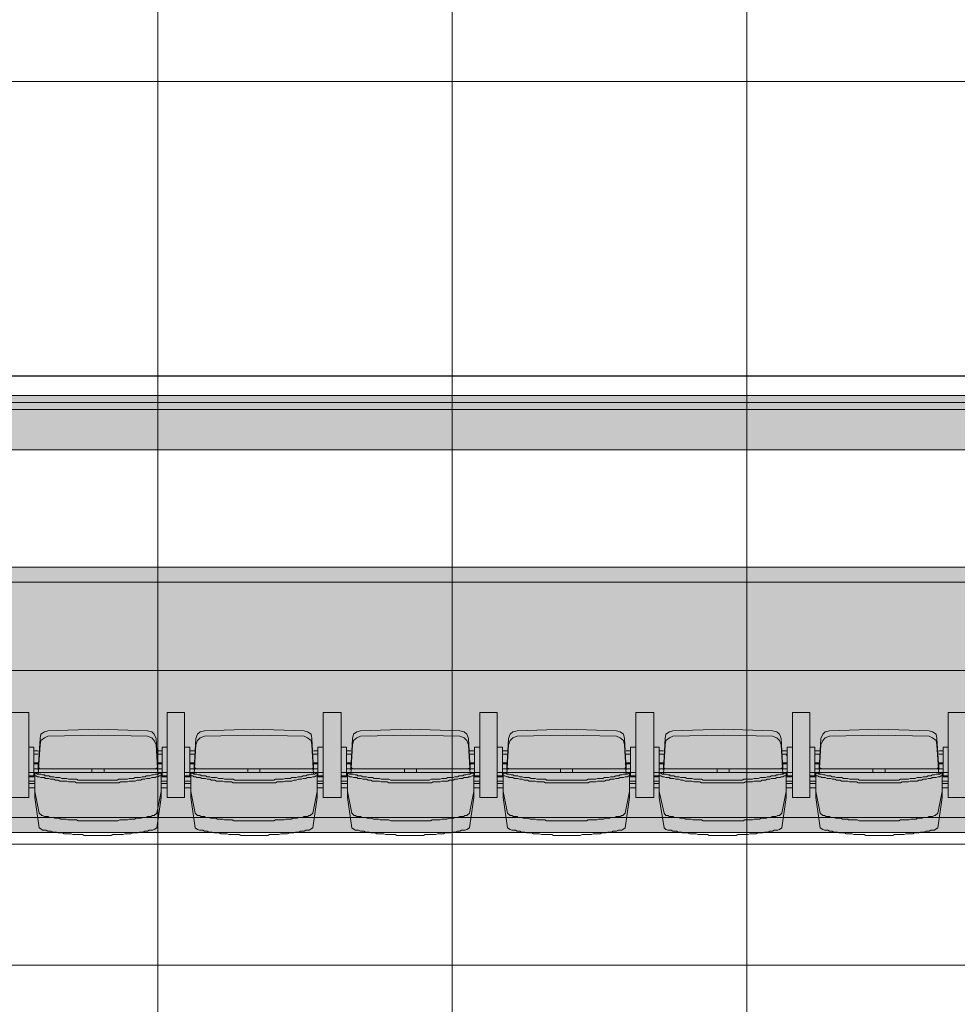
# Model space of a CAD drawing. Units: millimetres. Extents: x -11000 to 11000, y -26493 to 969.
# Drawn here: x 531 to 3715, y -14134 to -10790 of the extents above; entities that cross this region are included whole.
import ezdxf

# ---------------------------------------------------------------- set-up
doc = ezdxf.new("R2010")
doc.units = ezdxf.units.MM
doc.header["$LTSCALE"] = 508
for name, color, linetype, lineweight in [('Licht_Bruggen', 7, 'Continuous', 35), ('Trekken_Plan', 7, 'Continuous', 35), ('Tribune uitgeschoven', 7, 'Continuous', 18)]:
    doc.layers.add(name, color=color, linetype=linetype, lineweight=lineweight)
doc.layers.add('Raster van 1mtr', color=7, linetype='Continuous', lineweight=50, true_color=0x0000dd)

# ---------------------------------------------------------------- blocks, each defined once
blk = doc.blocks.new('Group-1')
at = {"layer": 'Tribune uitgeschoven', "color": 253, "lineweight": 18, "true_color": 0xaaaaaa}
for p, q in [((561.6, -1922.9), (499.8, -1922.9)), ((499.8, -1922.9), (561.6, -1922.9)), ((561.6, -2210.8), (561.6, -1922.9)), ((561.6, -1922.9), (561.6, -2210.8)), ((1032, -1922.9), (1032, -2210.8)), ((1090.8, -1922.9), (1032, -1922.9)), ((1032, -2210.8), (1032, -1922.9)), ((1032, -1922.9), (1090.8, -1922.9)), ((1090.8, -2210.8), (1090.8, -1922.9)), ((1090.8, -1922.9), (1090.8, -2210.8)), ((1561.3, -1922.9), (1561.3, -2210.8)), ((1623, -1922.9), (1561.3, -1922.9)), ((1561.3, -2210.8), (1561.3, -1922.9)), ((1561.3, -1922.9), (1623, -1922.9)), ((1623, -2210.8), (1623, -1922.9)), ((1623, -1922.9), (1623, -2210.8)), ((2093.4, -1922.9), (2093.4, -2210.8)), ((2152.2, -1922.9), (2093.4, -1922.9)), ((2093.4, -2210.8), (2093.4, -1922.9)), ((2093.4, -1922.9), (2152.2, -1922.9)), ((2152.2, -2210.8), (2152.2, -1922.9)), ((2152.2, -1922.9), (2152.2, -2210.8)), ((2622.7, -1922.9), (2622.7, -2210.8)), ((2684.4, -1922.9), (2622.7, -1922.9)), ((2622.7, -2210.8), (2622.7, -1922.9)), ((2622.7, -1922.9), (2684.4, -1922.9)), ((2684.4, -2210.8), (2684.4, -1922.9)), ((2684.4, -1922.9), (2684.4, -2210.8)), ((3154.8, -1922.9), (3154.8, -2210.8)), ((3213.6, -1922.9), (3154.8, -1922.9)), ((3154.8, -2210.8), (3154.8, -1922.9)), ((3154.8, -1922.9), (3213.6, -1922.9)), ((3213.6, -2210.8), (3213.6, -1922.9)), ((3213.6, -1922.9), (3213.6, -2210.8)), ((3684.1, -1922.9), (3684.1, -2210.8)), ((3745.8, -1922.9), (3684.1, -1922.9)), ((3684.1, -2210.8), (3684.1, -1922.9)), ((3684.1, -1922.9), (3745.8, -1922.9)), ((796.8, -1978.7), (626.3, -1984.6)), ((796.8, -1999.3), (626.3, -2002.2)), ((964.4, -1984.6), (796.8, -1978.7)), ((964.4, -2002.2), (796.8, -1999.3)), ((1326, -1978.7), (1158.5, -1984.6)), ((1326, -1999.3), (1158.5, -2002.2)), ((1496.6, -1984.6), (1326, -1978.7)), ((1496.6, -2002.2), (1326, -1999.3)), ((1858.2, -1978.7), (1687.7, -1984.6)), ((1858.2, -1999.3), (1687.7, -2002.2)), ((2025.8, -1984.6), (1858.2, -1978.7)), ((2025.8, -2002.2), (1858.2, -1999.3)), ((2387.5, -1978.7), (2219.9, -1984.6)), ((2387.5, -1999.3), (2219.9, -2002.2)), ((2558, -1984.6), (2387.5, -1978.7)), ((2558, -2002.2), (2387.5, -1999.3)), ((2919.6, -1978.7), (2749.1, -1984.6)), ((2919.6, -1999.3), (2749.1, -2002.2)), ((3087.2, -1984.6), (2919.6, -1978.7)), ((3087.2, -2002.2), (2919.6, -1999.3)), ((3448.8, -1978.7), (3281.3, -1984.6)), ((3448.8, -1999.3), (3281.3, -2002.2)), ((3619.4, -1984.6), (3448.8, -1978.7)), ((3619.4, -2002.2), (3448.8, -1999.3)), ((599.8, -2011), (593.9, -2113.9)), ((599.8, -2031.6), (593.9, -2131.5)), ((999.7, -2113.9), (993.8, -2011)), ((999.7, -2131.5), (993.8, -2031.6)), ((1129, -2011), (1123.1, -2113.9)), ((1129, -2031.6), (1123.1, -2131.5)), ((1528.9, -2113.9), (1523, -2011)), ((1528.9, -2131.5), (1523, -2031.6)), ((1661.2, -2011), (1655.3, -2113.9)), ((1661.2, -2031.6), (1655.3, -2131.5)), ((2061.1, -2113.9), (2055.2, -2011)), ((2061.1, -2131.5), (2055.2, -2031.6)), ((2190.5, -2011), (2184.6, -2113.9)), ((2190.5, -2031.6), (2184.6, -2131.5)), ((2590.3, -2113.9), (2584.4, -2011)), ((2590.3, -2131.5), (2584.4, -2031.6)), ((2722.6, -2011), (2716.8, -2113.9)), ((2722.6, -2031.6), (2716.8, -2131.5)), ((3122.5, -2113.9), (3116.6, -2011)), ((3122.5, -2131.5), (3116.6, -2031.6)), ((3251.9, -2011), (3246, -2113.9)), ((3251.9, -2031.6), (3246, -2131.5)), ((3651.8, -2113.9), (3645.9, -2011)), ((3651.8, -2131.5), (3645.9, -2031.6)), ((579.2, -2052.2), (593.9, -2052.2)), ((579.2, -2061), (579.2, -2066.8)), ((593.9, -2063.9), (579.2, -2063.9)), ((1014.4, -2052.2), (996.8, -2052.2)), ((996.8, -2063.9), (1014.4, -2063.9)), ((1014.4, -2040.4), (1014.4, -2137.4)), ((1032, -2040.4), (1014.4, -2040.4)), ((1014.4, -2061), (1014.4, -2066.8)), ((1108.4, -2052.2), (1126.1, -2052.2)), ((1108.4, -2061), (1108.4, -2066.8)), ((1126.1, -2063.9), (1108.4, -2063.9)), ((1543.6, -2052.2), (1528.9, -2052.2)), ((1528.9, -2063.9), (1543.6, -2063.9)), ((1543.6, -2040.4), (1543.6, -2137.4)), ((1561.3, -2040.4), (1543.6, -2040.4)), ((1543.6, -2061), (1543.6, -2066.8)), ((1640.6, -2052.2), (1655.3, -2052.2)), ((1640.6, -2061), (1640.6, -2066.8)), ((1655.3, -2063.9), (1640.6, -2063.9)), ((2075.8, -2052.2), (2058.1, -2052.2)), ((2058.1, -2063.9), (2075.8, -2063.9)), ((2075.8, -2040.4), (2075.8, -2137.4)), ((2093.4, -2040.4), (2075.8, -2040.4)), ((2075.8, -2061), (2075.8, -2066.8)), ((2169.9, -2052.2), (2187.5, -2052.2)), ((2169.9, -2061), (2169.9, -2066.8)), ((2187.5, -2063.9), (2169.9, -2063.9)), ((2605, -2052.2), (2590.3, -2052.2)), ((2590.3, -2063.9), (2605, -2063.9)), ((2605, -2040.4), (2605, -2137.4)), ((2622.7, -2040.4), (2605, -2040.4)), ((2605, -2061), (2605, -2066.8)), ((2702.1, -2052.2), (2716.8, -2052.2)), ((2702.1, -2061), (2702.1, -2066.8)), ((2716.8, -2063.9), (2702.1, -2063.9)), ((3137.2, -2052.2), (3119.6, -2052.2)), ((3119.6, -2063.9), (3137.2, -2063.9)), ((3137.2, -2040.4), (3137.2, -2137.4)), ((3154.8, -2040.4), (3137.2, -2040.4)), ((3231.3, -2052.2), (3249, -2052.2)), ((3231.3, -2061), (3231.3, -2066.8)), ((3249, -2063.9), (3231.3, -2063.9)), ((3666.4, -2052.2), (3651.8, -2052.2)), ((3651.8, -2063.9), (3666.4, -2063.9)), ((3666.4, -2040.4), (3666.4, -2137.4)), ((3684.1, -2040.4), (3666.4, -2040.4)), ((3666.4, -2061), (3666.4, -2066.8)), ((579.2, -2093.3), (593.9, -2093.3)), ((593.9, -2096.2), (579.2, -2096.2)), ((593.9, -2116.8), (593.9, -2102.1)), ((1014.4, -2093.3), (999.7, -2093.3)), ((999.7, -2096.2), (1014.4, -2096.2)), ((999.7, -2116.8), (999.7, -2102.1)), ((1108.4, -2093.3), (1123.1, -2093.3)), ((1123.1, -2096.2), (1108.4, -2096.2)), ((1123.1, -2116.8), (1123.1, -2102.1)), ((1543.6, -2093.3), (1528.9, -2093.3)), ((1528.9, -2096.2), (1543.6, -2096.2)), ((1528.9, -2116.8), (1528.9, -2102.1)), ((1640.6, -2093.3), (1655.3, -2093.3)), ((1655.3, -2096.2), (1640.6, -2096.2)), ((1655.3, -2116.8), (1655.3, -2102.1)), ((2075.8, -2093.3), (2061.1, -2093.3)), ((2061.1, -2096.2), (2075.8, -2096.2)), ((2061.1, -2116.8), (2061.1, -2102.1)), ((2169.9, -2093.3), (2184.6, -2093.3)), ((2184.6, -2096.2), (2169.9, -2096.2)), ((2184.6, -2116.8), (2184.6, -2102.1)), ((2605, -2093.3), (2590.3, -2093.3)), ((2590.3, -2096.2), (2605, -2096.2)), ((2590.3, -2116.8), (2590.3, -2102.1)), ((2702.1, -2093.3), (2716.8, -2093.3)), ((2716.8, -2096.2), (2702.1, -2096.2)), ((2716.8, -2116.8), (2716.8, -2102.1)), ((3137.2, -2093.3), (3122.5, -2093.3)), ((3122.5, -2096.2), (3137.2, -2096.2)), ((3122.5, -2116.8), (3122.5, -2102.1)), ((3231.3, -2093.3), (3246, -2093.3)), ((3246, -2096.2), (3231.3, -2096.2)), ((3246, -2116.8), (3246, -2102.1)), ((3666.4, -2093.3), (3651.8, -2093.3)), ((3651.8, -2096.2), (3666.4, -2096.2)), ((3651.8, -2116.8), (3651.8, -2102.1)), ((796.8, -2125.6), (561.6, -2125.6)), ((579.2, -2137.4), (561.6, -2137.4)), ((579.2, -2113.9), (602.8, -2113.9)), ((582.1, -2137.4), (582.1, -2199.1)), ((776.2, -2125.6), (776.2, -2113.9)), ((987.9, -2113.9), (796.8, -2113.9)), ((796.8, -2125.6), (1032, -2125.6)), ((817.4, -2125.6), (817.4, -2113.9)), ((1014.4, -2113.9), (987.9, -2113.9)), ((1011.4, -2137.4), (1011.4, -2199.1)), ((1014.4, -2137.4), (1032, -2137.4)), ((1326, -2125.6), (1090.8, -2125.6)), ((1108.4, -2137.4), (1090.8, -2137.4)), ((1108.4, -2113.9), (1134.9, -2113.9)), ((1111.4, -2137.4), (1111.4, -2199.1)), ((1305.5, -2125.6), (1305.5, -2113.9)), ((1520.1, -2113.9), (1326, -2113.9)), ((1326, -2125.6), (1561.3, -2125.6)), ((1346.6, -2125.6), (1346.6, -2113.9)), ((1543.6, -2113.9), (1520.1, -2113.9)), ((1540.7, -2137.4), (1540.7, -2199.1)), ((1543.6, -2137.4), (1561.3, -2137.4)), ((1858.2, -2125.6), (1623, -2125.6)), ((1640.6, -2137.4), (1623, -2137.4)), ((1640.6, -2113.9), (1664.1, -2113.9)), ((1643.6, -2137.4), (1643.6, -2199.1)), ((1837.6, -2125.6), (1837.6, -2113.9)), ((2049.3, -2113.9), (1858.2, -2113.9)), ((1858.2, -2125.6), (2093.4, -2125.6)), ((1878.8, -2125.6), (1878.8, -2113.9)), ((2075.8, -2113.9), (2049.3, -2113.9)), ((2072.9, -2137.4), (2072.9, -2199.1)), ((2075.8, -2137.4), (2093.4, -2137.4)), ((2387.5, -2125.6), (2152.2, -2125.6)), ((2169.9, -2137.4), (2152.2, -2137.4)), ((2169.9, -2113.9), (2196.3, -2113.9)), ((2172.8, -2137.4), (2172.8, -2199.1)), ((2366.9, -2125.6), (2366.9, -2113.9)), ((2581.5, -2113.9), (2387.5, -2113.9)), ((2387.5, -2125.6), (2622.7, -2125.6)), ((2408, -2125.6), (2408, -2113.9)), ((2605, -2113.9), (2581.5, -2113.9)), ((2602.1, -2137.4), (2602.1, -2199.1)), ((2605, -2137.4), (2622.7, -2137.4)), ((2919.6, -2125.6), (2684.4, -2125.6)), ((2702.1, -2137.4), (2684.4, -2137.4)), ((2702.1, -2113.9), (2725.6, -2113.9)), ((2702.1, -2137.4), (2702.1, -2199.1)), ((2899, -2125.6), (2899, -2113.9)), ((3110.8, -2113.9), (2919.6, -2113.9)), ((2919.6, -2125.6), (3154.8, -2125.6)), ((2940.2, -2125.6), (2940.2, -2113.9)), ((3137.2, -2113.9), (3110.8, -2113.9)), ((3134.2, -2137.4), (3134.2, -2199.1)), ((3137.2, -2137.4), (3154.8, -2137.4)), ((3448.8, -2125.6), (3213.6, -2125.6)), ((3231.3, -2137.4), (3213.6, -2137.4)), ((3231.3, -2113.9), (3257.8, -2113.9)), ((3234.2, -2137.4), (3234.2, -2199.1)), ((3428.3, -2125.6), (3428.3, -2113.9)), ((3642.9, -2113.9), (3448.8, -2113.9)), ((3448.8, -2125.6), (3684.1, -2125.6)), ((3469.5, -2125.6), (3469.5, -2113.9)), ((3666.4, -2113.9), (3642.9, -2113.9)), ((3663.5, -2137.4), (3663.5, -2199.1)), ((3666.4, -2137.4), (3684.1, -2137.4)), ((561.6, -2140.3), (582.1, -2140.3)), ((582.1, -2155), (561.6, -2155)), ((1032, -2140.3), (1011.4, -2140.3)), ((1011.4, -2155), (1032, -2155)), ((1090.8, -2140.3), (1111.4, -2140.3)), ((1111.4, -2155), (1090.8, -2155)), ((1561.3, -2140.3), (1540.7, -2140.3)), ((1540.7, -2155), (1561.3, -2155)), ((1623, -2140.3), (1643.6, -2140.3)), ((1643.6, -2155), (1623, -2155)), ((2093.4, -2140.3), (2072.9, -2140.3)), ((2072.9, -2155), (2093.4, -2155)), ((2152.2, -2140.3), (2172.8, -2140.3)), ((2172.8, -2155), (2152.2, -2155)), ((2622.7, -2140.3), (2602.1, -2140.3)), ((2602.1, -2155), (2622.7, -2155)), ((2684.4, -2140.3), (2702.1, -2140.3)), ((2702.1, -2155), (2684.4, -2155)), ((3154.8, -2140.3), (3134.2, -2140.3)), ((3134.2, -2155), (3154.8, -2155)), ((3213.6, -2140.3), (3234.2, -2140.3)), ((3234.2, -2155), (3213.6, -2155)), ((3684.1, -2140.3), (3663.5, -2140.3)), ((3663.5, -2155), (3684.1, -2155)), ((582.1, -2178.5), (561.6, -2178.5)), ((1011.4, -2178.5), (1032, -2178.5)), ((1111.4, -2178.5), (1090.8, -2178.5)), ((1540.7, -2178.5), (1561.3, -2178.5)), ((1643.6, -2178.5), (1623, -2178.5)), ((2072.9, -2178.5), (2093.4, -2178.5)), ((2172.8, -2178.5), (2152.2, -2178.5)), ((2602.1, -2178.5), (2622.7, -2178.5)), ((2702.1, -2178.5), (2684.4, -2178.5)), ((3134.2, -2178.5), (3154.8, -2178.5)), ((3234.2, -2178.5), (3213.6, -2178.5)), ((3663.5, -2178.5), (3684.1, -2178.5)), ((499.8, -2210.8), (561.6, -2210.8)), ((561.6, -2210.8), (499.8, -2210.8)), ((1032, -2210.8), (1090.8, -2210.8)), ((1090.8, -2210.8), (1032, -2210.8)), ((1561.3, -2210.8), (1623, -2210.8)), ((1623, -2210.8), (1561.3, -2210.8)), ((2093.4, -2210.8), (2152.2, -2210.8)), ((2152.2, -2210.8), (2093.4, -2210.8)), ((2622.7, -2210.8), (2684.4, -2210.8)), ((2684.4, -2210.8), (2622.7, -2210.8)), ((3154.8, -2210.8), (3213.6, -2210.8)), ((3213.6, -2210.8), (3154.8, -2210.8)), ((3684.1, -2210.8), (3745.8, -2210.8)), ((3745.8, -2210.8), (3684.1, -2210.8))]:
    blk.add_line(p, q, dxfattribs=at)
at = {"layer": 'Tribune uitgeschoven', "color": 253, "lineweight": 18, "true_color": 0xaaaaaa, "flags": 128}
for points in [[(626.3, -1984.6), (614.5, -1987.5), (602.8, -1996.3), (599.8, -2011)], [(626.3, -2002.2), (614.5, -2008.1), (602.8, -2016.9), (599.8, -2031.6)], [(993.8, -2011), (987.9, -1996.3), (979.1, -1987.5), (964.4, -1984.6)], [(993.8, -2031.6), (987.9, -2016.9), (979.1, -2008.1), (964.4, -2002.2)], [(1158.5, -1984.6), (1143.8, -1987.5), (1134.9, -1996.3), (1129, -2011)], [(1158.5, -2002.2), (1143.8, -2008.1), (1134.9, -2016.9), (1129, -2031.6)], [(1523, -2011), (1520.1, -1996.3), (1508.3, -1987.5), (1496.6, -1984.6)], [(1523, -2031.6), (1520.1, -2016.9), (1508.3, -2008.1), (1496.6, -2002.2)], [(1687.7, -1984.6), (1675.9, -1987.5), (1664.1, -1996.3), (1661.2, -2011)], [(1687.7, -2002.2), (1675.9, -2008.1), (1664.1, -2016.9), (1661.2, -2031.6)], [(2055.2, -2011), (2049.3, -1996.3), (2040.5, -1987.5), (2025.8, -1984.6)], [(2055.2, -2031.6), (2049.3, -2016.9), (2040.5, -2008.1), (2025.8, -2002.2)], [(2219.9, -1984.6), (2205.1, -1987.5), (2196.3, -1996.3), (2190.5, -2011)], [(2219.9, -2002.2), (2205.1, -2008.1), (2196.3, -2016.9), (2190.5, -2031.6)], [(2584.4, -2011), (2581.5, -1996.3), (2569.8, -1987.5), (2558, -1984.6)], [(2584.4, -2031.6), (2581.5, -2016.9), (2569.8, -2008.1), (2558, -2002.2)], [(2749.1, -1984.6), (2737.3, -1987.5), (2725.6, -1996.3), (2722.6, -2011)], [(2749.1, -2002.2), (2737.3, -2008.1), (2725.6, -2016.9), (2722.6, -2031.6)], [(3116.6, -2011), (3110.8, -1996.3), (3101.9, -1987.5), (3087.2, -1984.6)], [(3116.6, -2031.6), (3110.8, -2016.9), (3101.9, -2008.1), (3087.2, -2002.2)], [(3281.3, -1984.6), (3266.6, -1987.5), (3257.8, -1996.3), (3251.9, -2011)], [(3281.3, -2002.2), (3266.6, -2008.1), (3257.8, -2016.9), (3251.9, -2031.6)], [(3645.9, -2011), (3642.9, -1996.3), (3631.2, -1987.5), (3619.4, -1984.6)], [(3645.9, -2031.6), (3642.9, -2016.9), (3631.2, -2008.1), (3619.4, -2002.2)], [(579.2, -2137.4), (579.2, -2040.4), (561.6, -2040.4)], [(1108.4, -2137.4), (1108.4, -2040.4), (1090.8, -2040.4)], [(1640.6, -2137.4), (1640.6, -2040.4), (1623, -2040.4)], [(2169.9, -2137.4), (2169.9, -2040.4), (2152.2, -2040.4)], [(2702.1, -2137.4), (2702.1, -2040.4), (2684.4, -2040.4)], [(3137.2, -2061), (3134.2, -2066.8), (3137.2, -2066.8)], [(3231.3, -2137.4), (3231.3, -2040.4), (3213.6, -2040.4)], [(593.9, -2102.1), (593.9, -2113.9), (593.9, -2099.2)], [(593.9, -2102.1), (596.9, -2110.9), (602.8, -2113.9)], [(593.9, -2105.1), (596.9, -2110.9), (602.8, -2113.9)], [(987.9, -2113.9), (996.8, -2110.9), (999.7, -2102.1)], [(987.9, -2113.9), (996.8, -2110.9), (999.7, -2105.1)], [(999.7, -2099.2), (999.7, -2113.9), (999.7, -2102.1)], [(1123.1, -2102.1), (1123.1, -2113.9), (1123.1, -2099.2)], [(1123.1, -2102.1), (1126.1, -2110.9), (1134.9, -2113.9)], [(1123.1, -2105.1), (1126.1, -2110.9), (1134.9, -2113.9)], [(1520.1, -2113.9), (1526, -2110.9), (1528.9, -2102.1)], [(1520.1, -2113.9), (1526, -2110.9), (1528.9, -2105.1)], [(1528.9, -2099.2), (1528.9, -2113.9), (1528.9, -2102.1)], [(1655.3, -2102.1), (1655.3, -2113.9), (1655.3, -2099.2)], [(1655.3, -2102.1), (1658.3, -2110.9), (1664.1, -2113.9)], [(1655.3, -2105.1), (1658.3, -2110.9), (1664.1, -2113.9)], [(2049.3, -2113.9), (2058.1, -2110.9), (2061.1, -2102.1)], [(2049.3, -2113.9), (2058.1, -2110.9), (2061.1, -2105.1)], [(2061.1, -2099.2), (2061.1, -2113.9), (2061.1, -2102.1)], [(2184.6, -2102.1), (2184.6, -2113.9), (2184.6, -2099.2)], [(2184.6, -2102.1), (2187.5, -2110.9), (2196.3, -2113.9)], [(2184.6, -2105.1), (2187.5, -2110.9), (2196.3, -2113.9)], [(2581.5, -2113.9), (2587.4, -2110.9), (2590.3, -2102.1)], [(2581.5, -2113.9), (2587.4, -2110.9), (2590.3, -2105.1)], [(2590.3, -2099.2), (2590.3, -2113.9), (2590.3, -2102.1)], [(2716.8, -2102.1), (2716.8, -2113.9), (2716.8, -2099.2)], [(2716.8, -2102.1), (2719.7, -2110.9), (2725.6, -2113.9)], [(2716.8, -2105.1), (2719.7, -2110.9), (2725.6, -2113.9)], [(3110.8, -2113.9), (3119.6, -2110.9), (3122.5, -2102.1)], [(3110.8, -2113.9), (3119.6, -2110.9), (3122.5, -2105.1)], [(3122.5, -2099.2), (3122.5, -2113.9), (3122.5, -2102.1)], [(3246, -2102.1), (3246, -2113.9), (3246, -2099.2)], [(3246, -2102.1), (3249, -2110.9), (3257.8, -2113.9)], [(3246, -2105.1), (3249, -2110.9), (3257.8, -2113.9)], [(3642.9, -2113.9), (3648.8, -2110.9), (3651.8, -2102.1)], [(3642.9, -2113.9), (3648.8, -2110.9), (3651.8, -2105.1)], [(3651.8, -2099.2), (3651.8, -2113.9), (3651.8, -2102.1)], [(796.8, -2152.1), (729.1, -2152.1), (723.3, -2149.1), (696.8, -2149.1), (691, -2146.2), (673.3, -2146.2), (667.4, -2143.2), (652.7, -2143.2), (646.8, -2140.3), (635.1, -2140.3), (629.2, -2137.4), (617.5, -2137.4), (614.5, -2134.4), (608.6, -2134.4), (602.8, -2131.5), (591, -2131.5), (585.1, -2128.6), (582.1, -2128.6)], [(605.7, -2272.5), (596.9, -2263.7), (582.1, -2190.3), (582.1, -2128.6)], [(796.8, -2160.9), (723.3, -2160.9), (717.4, -2157.9), (696.8, -2157.9), (691, -2155), (667.4, -2155), (661.5, -2152.1), (652.7, -2152.1), (646.8, -2149.1), (635.1, -2149.1), (629.2, -2146.2), (617.5, -2146.2), (614.5, -2143.2), (602.8, -2143.2), (596.9, -2140.3), (591, -2140.3), (585.1, -2137.4), (582.1, -2137.4)], [(608.6, -2113.9), (796.8, -2113.9), (602.8, -2113.9), (796.8, -2113.9)], [(987.9, -2113.9), (796.8, -2113.9), (985, -2113.9)], [(796.8, -2152.1), (861.5, -2152.1), (867.4, -2149.1), (896.8, -2149.1), (902.6, -2146.2), (917.4, -2146.2), (923.2, -2143.2), (940.9, -2143.2), (946.7, -2140.3), (955.6, -2140.3), (961.4, -2137.4), (973.2, -2137.4), (979.1, -2134.4), (985, -2134.4), (990.9, -2131.5), (999.7, -2131.5), (1005.6, -2128.6), (1011.4, -2128.6)], [(796.8, -2160.9), (867.4, -2160.9), (873.2, -2157.9), (896.8, -2157.9), (902.6, -2155), (923.2, -2155), (929.1, -2152.1), (940.9, -2152.1), (946.7, -2149.1), (955.6, -2149.1), (961.4, -2146.2), (973.2, -2146.2), (979.1, -2143.2), (990.9, -2143.2), (993.8, -2140.3), (999.7, -2140.3), (1005.6, -2137.4), (1011.4, -2137.4)], [(1011.4, -2128.6), (1011.4, -2190.3), (996.8, -2263.7), (987.9, -2272.5)], [(1326, -2152.1), (1261.3, -2152.1), (1255.5, -2149.1), (1226.1, -2149.1), (1220.2, -2146.2), (1205.5, -2146.2), (1199.6, -2143.2), (1182, -2143.2), (1176.1, -2140.3), (1167.3, -2140.3), (1161.4, -2137.4), (1149.6, -2137.4), (1143.8, -2134.4), (1137.9, -2134.4), (1132, -2131.5), (1123.1, -2131.5), (1117.3, -2128.6), (1111.4, -2128.6)], [(1134.9, -2272.5), (1126.1, -2263.7), (1111.4, -2190.3), (1111.4, -2128.6)], [(1326, -2160.9), (1255.5, -2160.9), (1249.6, -2157.9), (1226.1, -2157.9), (1220.2, -2155), (1199.6, -2155), (1193.7, -2152.1), (1182, -2152.1), (1176.1, -2149.1), (1167.3, -2149.1), (1161.4, -2146.2), (1149.6, -2146.2), (1143.8, -2143.2), (1132, -2143.2), (1129, -2140.3), (1123.1, -2140.3), (1117.3, -2137.4), (1111.4, -2137.4)], [(1137.9, -2113.9), (1326, -2113.9), (1134.9, -2113.9), (1326, -2113.9)], [(1520.1, -2113.9), (1326, -2113.9), (1514.2, -2113.9)], [(1326, -2152.1), (1393.7, -2152.1), (1399.6, -2149.1), (1426, -2149.1), (1431.9, -2146.2), (1449.5, -2146.2), (1455.4, -2143.2), (1470.1, -2143.2), (1476, -2140.3), (1487.7, -2140.3), (1493.6, -2137.4), (1502.4, -2137.4), (1508.3, -2134.4), (1514.2, -2134.4), (1520.1, -2131.5), (1531.9, -2131.5), (1537.7, -2128.6), (1540.7, -2128.6)], [(1326, -2160.9), (1399.6, -2160.9), (1405.4, -2157.9), (1426, -2157.9), (1431.9, -2155), (1455.4, -2155), (1461.3, -2152.1), (1470.1, -2152.1), (1476, -2149.1), (1487.7, -2149.1), (1493.6, -2146.2), (1502.4, -2146.2), (1508.3, -2143.2), (1520.1, -2143.2), (1526, -2140.3), (1531.9, -2140.3), (1537.7, -2137.4), (1540.7, -2137.4)], [(1540.7, -2128.6), (1540.7, -2190.3), (1526, -2263.7), (1517.1, -2272.5)], [(1858.2, -2152.1), (1790.6, -2152.1), (1784.7, -2149.1), (1758.2, -2149.1), (1752.4, -2146.2), (1734.7, -2146.2), (1728.8, -2143.2), (1714.2, -2143.2), (1708.3, -2140.3), (1696.5, -2140.3), (1690.6, -2137.4), (1678.9, -2137.4), (1675.9, -2134.4), (1670, -2134.4), (1664.1, -2131.5), (1652.4, -2131.5), (1646.5, -2128.6), (1643.6, -2128.6)], [(1667.1, -2272.5), (1658.3, -2263.7), (1643.6, -2190.3), (1643.6, -2128.6)], [(1858.2, -2160.9), (1784.7, -2160.9), (1778.9, -2157.9), (1758.2, -2157.9), (1752.4, -2155), (1728.8, -2155), (1723, -2152.1), (1714.2, -2152.1), (1708.3, -2149.1), (1696.5, -2149.1), (1690.6, -2146.2), (1678.9, -2146.2), (1675.9, -2143.2), (1664.1, -2143.2), (1658.3, -2140.3), (1652.4, -2140.3), (1646.5, -2137.4), (1643.6, -2137.4)], [(1670, -2113.9), (1858.2, -2113.9), (1664.1, -2113.9), (1858.2, -2113.9)], [(2049.3, -2113.9), (1858.2, -2113.9), (2046.4, -2113.9)], [(1858.2, -2152.1), (1922.9, -2152.1), (1928.8, -2149.1), (1958.2, -2149.1), (1964, -2146.2), (1978.7, -2146.2), (1984.6, -2143.2), (2002.3, -2143.2), (2008.2, -2140.3), (2017, -2140.3), (2022.9, -2137.4), (2034.6, -2137.4), (2040.5, -2134.4), (2046.4, -2134.4), (2052.2, -2131.5), (2061.1, -2131.5), (2067, -2128.6), (2072.9, -2128.6)], [(1858.2, -2160.9), (1928.8, -2160.9), (1934.7, -2157.9), (1958.2, -2157.9), (1964, -2155), (1984.6, -2155), (1990.5, -2152.1), (2002.3, -2152.1), (2008.2, -2149.1), (2017, -2149.1), (2022.9, -2146.2), (2034.6, -2146.2), (2040.5, -2143.2), (2052.2, -2143.2), (2055.2, -2140.3), (2061.1, -2140.3), (2067, -2137.4), (2072.9, -2137.4)], [(2072.9, -2128.6), (2072.9, -2190.3), (2058.1, -2263.7), (2049.3, -2272.5)], [(2387.5, -2152.1), (2319.9, -2152.1), (2316.9, -2149.1), (2287.5, -2149.1), (2281.6, -2146.2), (2266.9, -2146.2), (2261, -2143.2), (2243.4, -2143.2), (2237.5, -2140.3), (2228.7, -2140.3), (2222.8, -2137.4), (2211, -2137.4), (2205.1, -2134.4), (2199.3, -2134.4), (2193.4, -2131.5), (2184.6, -2131.5), (2178.7, -2128.6), (2172.8, -2128.6)], [(2196.3, -2272.5), (2187.5, -2263.7), (2172.8, -2190.3), (2172.8, -2128.6)], [(2387.5, -2160.9), (2316.9, -2160.9), (2311, -2157.9), (2287.5, -2157.9), (2281.6, -2155), (2261, -2155), (2255.2, -2152.1), (2243.4, -2152.1), (2237.5, -2149.1), (2228.7, -2149.1), (2222.8, -2146.2), (2211, -2146.2), (2205.1, -2143.2), (2193.4, -2143.2), (2190.5, -2140.3), (2184.6, -2140.3), (2178.7, -2137.4), (2172.8, -2137.4)], [(2199.3, -2113.9), (2387.5, -2113.9), (2196.3, -2113.9), (2387.5, -2113.9)], [(2581.5, -2113.9), (2387.5, -2113.9), (2575.6, -2113.9)], [(2387.5, -2152.1), (2455.1, -2152.1), (2461, -2149.1), (2487.4, -2149.1), (2493.3, -2146.2), (2510.9, -2146.2), (2516.8, -2143.2), (2531.5, -2143.2), (2537.4, -2140.3), (2549.2, -2140.3), (2555.1, -2137.4), (2563.9, -2137.4), (2569.8, -2134.4), (2575.6, -2134.4), (2581.5, -2131.5), (2593.2, -2131.5), (2599.1, -2128.6), (2602.1, -2128.6)], [(2387.5, -2160.9), (2461, -2160.9), (2466.9, -2157.9), (2487.4, -2157.9), (2493.3, -2155), (2516.8, -2155), (2522.7, -2152.1), (2531.5, -2152.1), (2537.4, -2149.1), (2549.2, -2149.1), (2555.1, -2146.2), (2563.9, -2146.2), (2569.8, -2143.2), (2581.5, -2143.2), (2587.4, -2140.3), (2593.2, -2140.3), (2599.1, -2137.4), (2602.1, -2137.4)], [(2602.1, -2128.6), (2602.1, -2190.3), (2587.4, -2263.7), (2578.6, -2272.5)], [(2919.6, -2152.1), (2852, -2152.1), (2846.1, -2149.1), (2819.7, -2149.1), (2813.8, -2146.2), (2796.2, -2146.2), (2790.3, -2143.2), (2775.6, -2143.2), (2769.7, -2140.3), (2757.9, -2140.3), (2752, -2137.4), (2740.3, -2137.4), (2737.3, -2134.4), (2731.5, -2134.4), (2725.6, -2131.5), (2713.8, -2131.5), (2708, -2128.6), (2702.1, -2128.6)], [(2725.6, -2272.5), (2719.7, -2263.7), (2702.1, -2190.3), (2702.1, -2128.6)], [(2919.6, -2160.9), (2846.1, -2160.9), (2840.2, -2157.9), (2819.7, -2157.9), (2813.8, -2155), (2790.3, -2155), (2784.4, -2152.1), (2775.6, -2152.1), (2769.7, -2149.1), (2757.9, -2149.1), (2752, -2146.2), (2740.3, -2146.2), (2737.3, -2143.2), (2725.6, -2143.2), (2719.7, -2140.3), (2713.8, -2140.3), (2708, -2137.4), (2702.1, -2137.4)], [(2731.5, -2113.9), (2919.6, -2113.9), (2725.6, -2113.9), (2919.6, -2113.9)], [(3110.8, -2113.9), (2919.6, -2113.9), (3107.8, -2113.9)], [(2919.6, -2152.1), (2984.3, -2152.1), (2990.2, -2149.1), (3019.6, -2149.1), (3025.5, -2146.2), (3040.2, -2146.2), (3046.1, -2143.2), (3063.7, -2143.2), (3069.6, -2140.3), (3078.4, -2140.3), (3084.3, -2137.4), (3096.1, -2137.4), (3101.9, -2134.4), (3107.8, -2134.4), (3113.7, -2131.5), (3122.5, -2131.5), (3128.4, -2128.6), (3134.2, -2128.6)], [(2919.6, -2160.9), (2990.2, -2160.9), (2996.1, -2157.9), (3019.6, -2157.9), (3025.5, -2155), (3046.1, -2155), (3051.9, -2152.1), (3063.7, -2152.1), (3069.6, -2149.1), (3078.4, -2149.1), (3084.3, -2146.2), (3096.1, -2146.2), (3101.9, -2143.2), (3113.7, -2143.2), (3116.6, -2140.3), (3122.5, -2140.3), (3128.4, -2137.4), (3134.2, -2137.4)], [(3134.2, -2128.6), (3134.2, -2190.3), (3119.6, -2263.7), (3110.8, -2272.5)], [(3448.8, -2152.1), (3381.2, -2152.1), (3378.3, -2149.1), (3348.9, -2149.1), (3343, -2146.2), (3328.3, -2146.2), (3322.5, -2143.2), (3304.8, -2143.2), (3298.9, -2140.3), (3290.1, -2140.3), (3284.2, -2137.4), (3272.5, -2137.4), (3266.6, -2134.4), (3260.7, -2134.4), (3254.8, -2131.5), (3246, -2131.5), (3240.1, -2128.6), (3234.2, -2128.6)], [(3257.8, -2272.5), (3249, -2263.7), (3234.2, -2190.3), (3234.2, -2128.6)], [(3448.8, -2160.9), (3378.3, -2160.9), (3372.4, -2157.9), (3348.9, -2157.9), (3343, -2155), (3322.5, -2155), (3316.6, -2152.1), (3304.8, -2152.1), (3298.9, -2149.1), (3290.1, -2149.1), (3284.2, -2146.2), (3272.5, -2146.2), (3266.6, -2143.2), (3254.8, -2143.2), (3251.9, -2140.3), (3246, -2140.3), (3240.1, -2137.4), (3234.2, -2137.4)], [(3260.7, -2113.9), (3448.8, -2113.9), (3257.8, -2113.9), (3448.8, -2113.9)], [(3642.9, -2113.9), (3448.8, -2113.9), (3637.1, -2113.9)], [(3448.8, -2152.1), (3516.5, -2152.1), (3522.4, -2149.1), (3548.8, -2149.1), (3554.7, -2146.2), (3572.4, -2146.2), (3578.2, -2143.2), (3592.9, -2143.2), (3598.8, -2140.3), (3610.6, -2140.3), (3616.5, -2137.4), (3625.3, -2137.4), (3631.2, -2134.4), (3637.1, -2134.4), (3642.9, -2131.5), (3654.7, -2131.5), (3660.6, -2128.6), (3663.5, -2128.6)], [(3448.8, -2160.9), (3522.4, -2160.9), (3528.2, -2157.9), (3548.8, -2157.9), (3554.7, -2155), (3578.2, -2155), (3584.1, -2152.1), (3592.9, -2152.1), (3598.8, -2149.1), (3610.6, -2149.1), (3616.5, -2146.2), (3625.3, -2146.2), (3631.2, -2143.2), (3642.9, -2143.2), (3648.8, -2140.3), (3654.7, -2140.3), (3660.6, -2137.4), (3663.5, -2137.4)], [(3663.5, -2128.6), (3663.5, -2190.3), (3648.8, -2263.7), (3640, -2272.5)], [(561.6, -2160.9), (561.6, -2163.8), (582.1, -2163.8)], [(605.7, -2319.6), (596.9, -2313.7), (582.1, -2210.8), (582.1, -2149.1)], [(1011.4, -2149.1), (1011.4, -2210.8), (996.8, -2313.7), (987.9, -2319.6)], [(1032, -2160.9), (1029.1, -2163.8), (1011.4, -2163.8)], [(1090.8, -2160.9), (1090.8, -2163.8), (1111.4, -2163.8)], [(1134.9, -2319.6), (1126.1, -2313.7), (1111.4, -2210.8), (1111.4, -2149.1)], [(1540.7, -2149.1), (1540.7, -2210.8), (1526, -2313.7), (1517.1, -2319.6)], [(1561.3, -2160.9), (1561.3, -2163.8), (1540.7, -2163.8)], [(1623, -2160.9), (1623, -2163.8), (1643.6, -2163.8)], [(1667.1, -2319.6), (1658.3, -2313.7), (1643.6, -2210.8), (1643.6, -2149.1)], [(2072.9, -2149.1), (2072.9, -2210.8), (2058.1, -2313.7), (2049.3, -2319.6)], [(2093.4, -2160.9), (2090.5, -2163.8), (2072.9, -2163.8)], [(2152.2, -2160.9), (2152.2, -2163.8), (2172.8, -2163.8)], [(2196.3, -2319.6), (2187.5, -2313.7), (2172.8, -2210.8), (2172.8, -2149.1)], [(2602.1, -2149.1), (2602.1, -2210.8), (2587.4, -2313.7), (2578.6, -2319.6)], [(2622.7, -2160.9), (2622.7, -2163.8), (2602.1, -2163.8)], [(2684.4, -2160.9), (2684.4, -2163.8), (2702.1, -2163.8)], [(2725.6, -2319.6), (2719.7, -2313.7), (2702.1, -2210.8), (2702.1, -2149.1)], [(3134.2, -2149.1), (3134.2, -2210.8), (3119.6, -2313.7), (3110.8, -2319.6)], [(3154.8, -2160.9), (3151.9, -2163.8), (3134.2, -2163.8)], [(3213.6, -2160.9), (3213.6, -2163.8), (3234.2, -2163.8)], [(3257.8, -2319.6), (3249, -2313.7), (3234.2, -2210.8), (3234.2, -2149.1)], [(3663.5, -2149.1), (3663.5, -2210.8), (3648.8, -2313.7), (3640, -2319.6)], [(3684.1, -2160.9), (3684.1, -2163.8), (3663.5, -2163.8)], [(796.8, -2290.2), (729.1, -2290.2), (723.3, -2287.2), (693.9, -2287.2), (688, -2284.3), (670.4, -2284.3), (664.5, -2281.4), (649.8, -2281.4), (643.9, -2278.4), (632.1, -2278.4), (626.3, -2275.5), (614.5, -2275.5), (608.6, -2272.5), (605.7, -2272.5)], [(796.8, -2290.2), (864.4, -2290.2), (870.3, -2287.2), (896.8, -2287.2), (902.6, -2284.3), (920.3, -2284.3), (926.2, -2281.4), (943.8, -2281.4), (949.7, -2278.4), (958.5, -2278.4), (964.4, -2275.5), (976.1, -2275.5), (982, -2272.5), (987.9, -2272.5)], [(1326, -2290.2), (1258.4, -2290.2), (1252.5, -2287.2), (1226.1, -2287.2), (1220.2, -2284.3), (1202.5, -2284.3), (1196.6, -2281.4), (1179, -2281.4), (1173.1, -2278.4), (1161.4, -2278.4), (1158.5, -2275.5), (1146.7, -2275.5), (1140.8, -2272.5), (1134.9, -2272.5)], [(1326, -2290.2), (1393.7, -2290.2), (1399.6, -2287.2), (1428.9, -2287.2), (1434.8, -2284.3), (1452.5, -2284.3), (1458.4, -2281.4), (1473.1, -2281.4), (1478.9, -2278.4), (1490.7, -2278.4), (1496.6, -2275.5), (1508.3, -2275.5), (1514.2, -2272.5), (1517.1, -2272.5)], [(1858.2, -2290.2), (1790.6, -2290.2), (1784.7, -2287.2), (1755.3, -2287.2), (1749.4, -2284.3), (1731.8, -2284.3), (1725.9, -2281.4), (1711.2, -2281.4), (1705.3, -2278.4), (1693.6, -2278.4), (1687.7, -2275.5), (1675.9, -2275.5), (1670, -2272.5), (1667.1, -2272.5)], [(1858.2, -2290.2), (1925.9, -2290.2), (1931.7, -2287.2), (1958.2, -2287.2), (1964, -2284.3), (1981.7, -2284.3), (1987.6, -2281.4), (2005.2, -2281.4), (2011.1, -2278.4), (2019.9, -2278.4), (2025.8, -2275.5), (2037.6, -2275.5), (2043.4, -2272.5), (2049.3, -2272.5)], [(2387.5, -2290.2), (2319.9, -2290.2), (2314, -2287.2), (2287.5, -2287.2), (2281.6, -2284.3), (2264, -2284.3), (2258.1, -2281.4), (2240.5, -2281.4), (2234.6, -2278.4), (2222.8, -2278.4), (2219.9, -2275.5), (2208.1, -2275.5), (2202.2, -2272.5), (2196.3, -2272.5)], [(2387.5, -2290.2), (2455.1, -2290.2), (2461, -2287.2), (2490.4, -2287.2), (2496.2, -2284.3), (2513.9, -2284.3), (2519.7, -2281.4), (2534.5, -2281.4), (2540.4, -2278.4), (2552.1, -2278.4), (2558, -2275.5), (2569.8, -2275.5), (2575.6, -2272.5), (2578.6, -2272.5)], [(2919.6, -2290.2), (2852, -2290.2), (2846.1, -2287.2), (2816.7, -2287.2), (2810.8, -2284.3), (2793.2, -2284.3), (2787.3, -2281.4), (2772.6, -2281.4), (2766.7, -2278.4), (2755, -2278.4), (2749.1, -2275.5), (2737.3, -2275.5), (2731.5, -2272.5), (2725.6, -2272.5)], [(2919.6, -2290.2), (2987.2, -2290.2), (2993.1, -2287.2), (3019.6, -2287.2), (3025.5, -2284.3), (3043.1, -2284.3), (3049, -2281.4), (3066.6, -2281.4), (3072.5, -2278.4), (3081.3, -2278.4), (3087.2, -2275.5), (3099, -2275.5), (3104.9, -2272.5), (3110.8, -2272.5)], [(3448.8, -2290.2), (3381.2, -2290.2), (3375.3, -2287.2), (3346, -2287.2), (3343, -2284.3), (3325.4, -2284.3), (3319.5, -2281.4), (3301.8, -2281.4), (3296, -2278.4), (3284.2, -2278.4), (3281.3, -2275.5), (3269.5, -2275.5), (3263.6, -2272.5), (3257.8, -2272.5)], [(3448.8, -2290.2), (3516.5, -2290.2), (3522.4, -2287.2), (3551.8, -2287.2), (3557.7, -2284.3), (3575.3, -2284.3), (3578.2, -2281.4), (3595.9, -2281.4), (3601.7, -2278.4), (3613.5, -2278.4), (3619.4, -2275.5), (3631.2, -2275.5), (3637.1, -2272.5), (3640, -2272.5)], [(796.8, -2340.1), (749.8, -2340.1), (743.9, -2337.2), (711.5, -2337.2), (705.7, -2334.2), (682.1, -2334.2), (676.3, -2331.3), (661.5, -2331.3), (655.6, -2328.4), (643.9, -2328.4), (638, -2325.4), (626.3, -2325.4), (620.4, -2322.5), (608.6, -2322.5), (605.7, -2319.6)], [(796.8, -2340.1), (840.9, -2340.1), (846.8, -2337.2), (882, -2337.2), (887.9, -2334.2), (908.5, -2334.2), (914.4, -2331.3), (932.1, -2331.3), (937.9, -2328.4), (949.7, -2328.4), (955.6, -2325.4), (964.4, -2325.4), (970.3, -2322.5), (982, -2322.5), (987.9, -2319.6)], [(1326, -2340.1), (1281.9, -2340.1), (1276, -2337.2), (1240.8, -2337.2), (1234.9, -2334.2), (1214.3, -2334.2), (1208.4, -2331.3), (1190.8, -2331.3), (1184.9, -2328.4), (1173.1, -2328.4), (1167.3, -2325.4), (1158.5, -2325.4), (1152.6, -2322.5), (1140.8, -2322.5), (1134.9, -2319.6)], [(1326, -2340.1), (1373.1, -2340.1), (1379, -2337.2), (1411.3, -2337.2), (1417.2, -2334.2), (1440.7, -2334.2), (1446.6, -2331.3), (1461.3, -2331.3), (1467.2, -2328.4), (1478.9, -2328.4), (1484.8, -2325.4), (1496.6, -2325.4), (1502.4, -2322.5), (1514.2, -2322.5), (1517.1, -2319.6)], [(1858.2, -2340.1), (1811.2, -2340.1), (1805.3, -2337.2), (1773, -2337.2), (1767.1, -2334.2), (1743.5, -2334.2), (1737.6, -2331.3), (1723, -2331.3), (1717.1, -2328.4), (1705.3, -2328.4), (1699.5, -2325.4), (1687.7, -2325.4), (1681.8, -2322.5), (1670, -2322.5), (1667.1, -2319.6)], [(1858.2, -2340.1), (1902.3, -2340.1), (1908.2, -2337.2), (1943.5, -2337.2), (1949.4, -2334.2), (1969.9, -2334.2), (1975.8, -2331.3), (1993.5, -2331.3), (1999.4, -2328.4), (2011.1, -2328.4), (2017, -2325.4), (2025.8, -2325.4), (2031.7, -2322.5), (2043.4, -2322.5), (2049.3, -2319.6)], [(2387.5, -2340.1), (2343.3, -2340.1), (2337.5, -2337.2), (2302.2, -2337.2), (2296.3, -2334.2), (2275.7, -2334.2), (2269.8, -2331.3), (2252.2, -2331.3), (2246.3, -2328.4), (2234.6, -2328.4), (2228.7, -2325.4), (2219.9, -2325.4), (2214, -2322.5), (2202.2, -2322.5), (2196.3, -2319.6)], [(2387.5, -2340.1), (2434.5, -2340.1), (2440.4, -2337.2), (2472.7, -2337.2), (2478.6, -2334.2), (2502.1, -2334.2), (2508, -2331.3), (2522.7, -2331.3), (2528.6, -2328.4), (2540.4, -2328.4), (2546.2, -2325.4), (2558, -2325.4), (2563.9, -2322.5), (2575.6, -2322.5), (2578.6, -2319.6)], [(2919.6, -2340.1), (2872.6, -2340.1), (2866.7, -2337.2), (2834.4, -2337.2), (2828.5, -2334.2), (2805, -2334.2), (2799.1, -2331.3), (2781.5, -2331.3), (2778.5, -2328.4), (2766.7, -2328.4), (2760.9, -2325.4), (2749.1, -2325.4), (2743.2, -2322.5), (2731.5, -2322.5), (2725.6, -2319.6)], [(2919.6, -2340.1), (2963.7, -2340.1), (2969.6, -2337.2), (3004.9, -2337.2), (3010.8, -2334.2), (3031.4, -2334.2), (3037.2, -2331.3), (3054.9, -2331.3), (3060.7, -2328.4), (3072.5, -2328.4), (3078.4, -2325.4), (3087.2, -2325.4), (3093.1, -2322.5), (3104.9, -2322.5), (3110.8, -2319.6)], [(3448.8, -2340.1), (3404.8, -2340.1), (3398.9, -2337.2), (3363.6, -2337.2), (3357.7, -2334.2), (3337.2, -2334.2), (3331.3, -2331.3), (3313.6, -2331.3), (3307.7, -2328.4), (3296, -2328.4), (3290.1, -2325.4), (3281.3, -2325.4), (3275.4, -2322.5), (3263.6, -2322.5), (3257.8, -2319.6)], [(3448.8, -2340.1), (3495.9, -2340.1), (3501.8, -2337.2), (3534.1, -2337.2), (3540, -2334.2), (3563.6, -2334.2), (3569.4, -2331.3), (3584.1, -2331.3), (3590, -2328.4), (3601.7, -2328.4), (3607.6, -2325.4), (3619.4, -2325.4), (3625.3, -2322.5), (3637.1, -2322.5), (3640, -2319.6)], [(8791.2, -2369.5), (-8791.2, -2369.5), (-8791.2, -3312.7), (8791.2, -3312.7), (8791.2, -2369.5)]]:
    blk.add_lwpolyline(points, dxfattribs=at)
blk = doc.blocks.new('Group-11-1')
at = {"layer": 'Raster van 1mtr', "color": 151, "lineweight": 18, "true_color": 0xa6caf0, "flags": 128}
for points in [[(0, 11220.6), (1000, 11220.6), (1000, -13779.4), (0, -13779.4)], [(1000, 11220.6), (2000, 11220.6), (2000, -13779.4), (1000, -13779.4)], [(2000, 11220.6), (3000, 11220.6), (3000, -13779.4), (2000, -13779.4)], [(3000, 11220.6), (4000, 11220.6), (4000, -13779.4), (3000, -13779.4)], [(-9000, 1220.6), (9000, 1220.6), (9000, 220.6), (-9000, 220.6)], [(-9000, 220.6), (9000, 220.6), (9000, -779.4), (-9000, -779.4)], [(-9000, -780.2), (9000, -780.2), (9000, -1780.2), (-9000, -1780.2)], [(-9000, -1780.2), (9000, -1780.2), (9000, -2780.2), (-9000, -2780.2)], [(-9000, -2780.2), (9000, -2780.2), (9000, -3780.2), (-9000, -3780.2)]]:
    blk.add_lwpolyline(points, close=True, dxfattribs=at)
blk = doc.blocks.new('Group-14-1')
at = {"layer": 'Licht_Bruggen', "linetype": 'Continuous', "lineweight": 0, "true_color": 0x777777}
for points in [[(7950, -1428.5), (-7950, -1428.5), (-7950, -1106.4), (-8000, -1106.4), (-8000, -1479.4), (8000, -1479.4), (8000, -1106.4), (7950, -1106.4)], [(7950, -2330.2), (-7950, -2330.2), (-7950, -2652.4), (-8000, -2652.4), (-8000, -2279.4), (8000, -2279.4), (8000, -2652.4), (7950, -2652.4)]]:
    blk.add_hatch(color=8, dxfattribs=at).paths.add_polyline_path(points)
at = {"layer": 'Licht_Bruggen', "color": 7, "linetype": 'Continuous', "lineweight": 18, "flags": 128}
for points in [[(7950, -1428.5), (-7950, -1428.5), (-7950, -1106.4), (-8000, -1106.4), (-8000, -1479.4), (8000, -1479.4), (8000, -1106.4), (7950, -1106.4)], [(7950, -2330.2), (-7950, -2330.2), (-7950, -2652.4), (-8000, -2652.4), (-8000, -2279.4), (8000, -2279.4), (8000, -2652.4), (7950, -2652.4)]]:
    blk.add_lwpolyline(points, close=True, dxfattribs=at)
blk = doc.blocks.new('Group-15-1')
at = {"layer": 'Licht_Bruggen', "linetype": 'Continuous', "lineweight": 0, "true_color": 0xaaaaaa, "transparency": 33554610}
blk.add_hatch(color=253, dxfattribs=at).paths.add_polyline_path([(-8000, -1479.4), (8000, -1479.4), (8000, -2279.4), (-8000, -2279.4)])
at = {"layer": 'Licht_Bruggen', "color": 7, "linetype": 'Continuous', "lineweight": 18, "flags": 128}
blk.add_lwpolyline([(-8000, -1479.4), (8000, -1479.4), (8000, -2279.4), (-8000, -2279.4)], close=True, dxfattribs=at)
at = {"layer": 'Licht_Bruggen', "color": 7}
blk.add_blockref('Group-14-1', (0, 0), dxfattribs=at)
blk = doc.blocks.new('Group-25-1')
at = {"layer": 'Trekken_Plan', "linetype": 'Continuous', "lineweight": 0, "true_color": 0x222222}
blk.add_hatch(color=250, dxfattribs=at).paths.add_polyline_path([(-7500, -845.7), (7500, -845.7), (7500, -893.7), (-7500, -893.7)])
at = {"layer": 'Trekken_Plan', "linetype": 'Continuous', "lineweight": 0, "true_color": 0xaaaaaa}
blk.add_hatch(color=253, dxfattribs=at).paths.add_polyline_path([(-7200, -869.7), (6450, -869.7), (6450, -1030.7), (-7200, -1030.7)])
at = {"layer": 'Trekken_Plan', "color": 7, "linetype": 'Continuous', "lineweight": 18, "flags": 128}
for points in [[(-7500, -845.7), (7500, -845.7), (7500, -893.7), (-7500, -893.7)], [(-7200, -869.7), (6450, -869.7), (6450, -1030.7), (-7200, -1030.7)]]:
    blk.add_lwpolyline(points, close=True, dxfattribs=at)

msp = doc.modelspace()

# ---------------------------------------------------------------- block references
at = {"layer": 'Licht_Bruggen', "color": 7}
msp.add_blockref('Group-15-1', (0.05, -11220.64), dxfattribs=at)
at = {"layer": 'Raster van 1mtr', "color": 151, "true_color": 0xa6caf0}
msp.add_blockref('Group-11-1', (0.05, -11220.64), dxfattribs=at)
at = {"layer": 'Trekken_Plan', "color": 7}
msp.add_blockref('Group-25-1', (0.05, -11220.64), dxfattribs=at)
at = {"layer": 'Tribune uitgeschoven', "color": 253, "true_color": 0xaaaaaa}
msp.add_blockref('Group-1', (0.05, -11220.64), dxfattribs=at)

doc.saveas('drawing.dxf')
